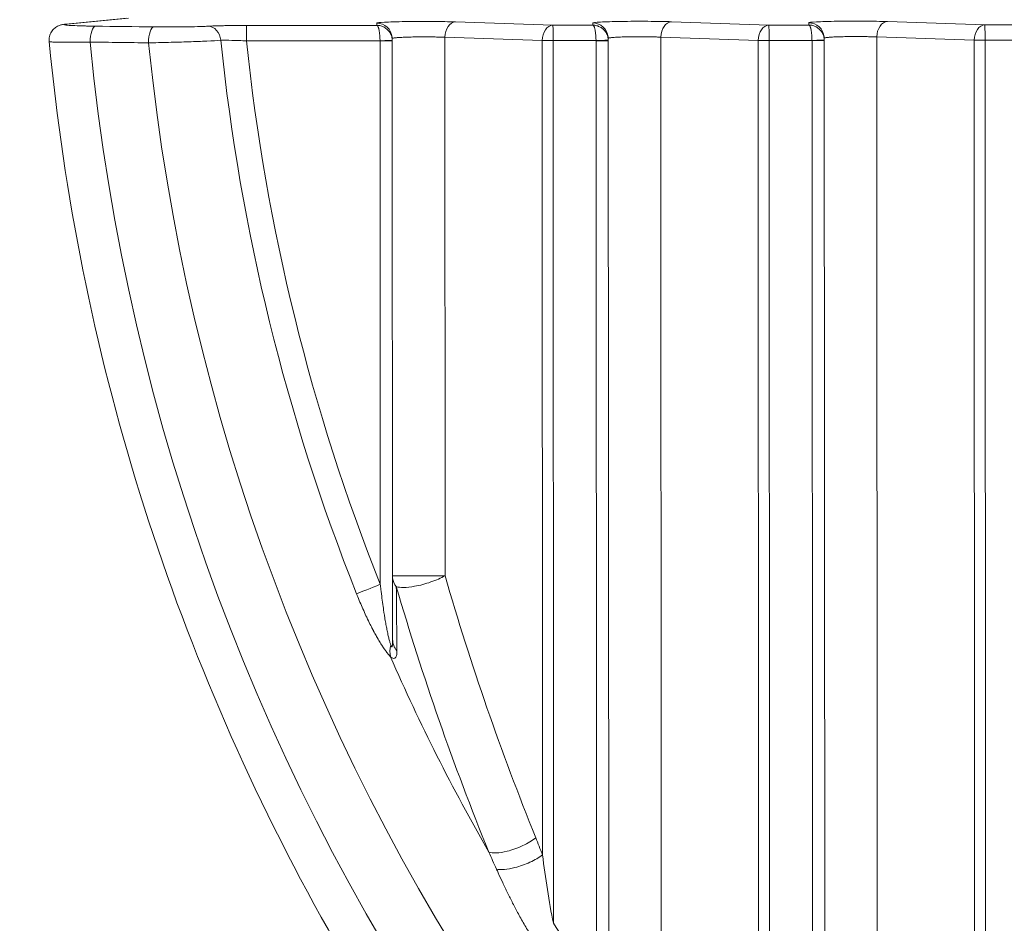
# Model space of a CAD drawing. Units: millimetres. Extents: x 2863 to 9959, y 1819 to 3492.
# Drawn here: x 4226 to 4258, y 2645 to 2674 of the extents above; entities that cross this region are included whole.
import ezdxf

# ---------------------------------------------------------------- set-up
doc = ezdxf.new("R2010")
doc.units = ezdxf.units.MM
doc.linetypes.add('ACAD_ISO03W100', pattern=[30, 12, -18])
doc.styles.get("Standard").update_dxf_attribs({"font": 'arial.ttf'})
doc.dimstyles.get("Standard").update_dxf_attribs({"dimtxt": 0.18, "dimasz": 0.18, "dimexe": 0.18, "dimexo": 0.0625, "dimgap": 0.09, "dimtad": 0, "dimtih": 1, "dimtoh": 1, "dimdec": 4, "dimzin": 0, "dimdsep": 46, "dimtxsty": 'Standard', "dimcen": 0.09, "dimadec": 0, "dimazin": 0, "dimtfac": 1, "dimtdec": 4, "dimtofl": 0, "dimtmove": 0, "dimatfit": 3, "dimfxl": 1, "dimtolj": 1, "dimtzin": 0, "dimarcsym": 0})

# ---------------------------------------------------------------- blocks, each defined once
blk = doc.blocks.new('*D4')
at = {"color": 0, "linetype": 'ACAD_ISO03W100', "lineweight": -2, "ltscale": 9, "transparency": 16777216}
for p, q in [((3016.085, 3213.727), (2975.905, 3213.727)), ((3016.085, 1855.727), (2975.905, 1855.727))]:
    blk.add_line(p, q, dxfattribs=at)
at = {"color": 0, "lineweight": -2, "ltscale": 9, "transparency": 16777216}
blk.add_line((2976.085, 3153.727), (2976.085, 1915.727), dxfattribs=at)
at = {"color": 0, "ltscale": 9, "transparency": 16777216}
for points in [[(2966.085, 3153.727), (2986.085, 3153.727), (2976.085, 3213.727)], [(2966.085, 1915.727), (2986.085, 1915.727), (2976.085, 1855.727)]]:
    blk.add_solid(points, dxfattribs=at)
at = {"layer": 'Defpoints', "color": 0, "ltscale": 9, "transparency": 16777216}
for p in [(4426.217, 3213.727), (2976.085, 1855.727), (4426.217, 1855.727)]:
    blk.add_point(p, dxfattribs=at)
at = {"color": 0, "lineweight": 15, "ltscale": 9, "transparency": 16777216, "insert": (2915.212, 2534.727), "char_height": 80, "attachment_point": 5, "rotation": 90}
blk.add_mtext('\\A1;135', dxfattribs=at)

msp = doc.modelspace()

# ---------------------------------------------------------------- linework, layer by layer
at = {"lineweight": 15, "ltscale": 9}
for p, q in [((4229.1619, 2674.12998), (4227.18109, 2673.93598)), ((4229.21622, 2674.13263), (4227.22949, 2673.93805)), ((4233.03804, 2673.89439), (4237.26546, 2673.89772)), ((4237.26546, 2673.89772), (4237.25954, 2673.97055)), ((4239.81718, 2674.0096), (4242.97254, 2673.9022)), ((4242.97254, 2673.9022), (4244.26543, 2673.90322)), ((4244.26543, 2673.90322), (4244.25951, 2673.97606)), ((4246.81715, 2674.01511), (4249.97251, 2673.90771)), ((4249.97251, 2673.90771), (4251.26539, 2673.90873)), ((4251.26539, 2673.90873), (4251.25948, 2673.98156)), ((4253.81712, 2674.02061), (4256.97248, 2673.91321)), ((4256.97248, 2673.91321), (4258.26536, 2673.91423)), ((4237.76444, 2673.43502), (4237.75824, 2673.51133)), ((4239.46497, 2673.50974), (4239.47337, 2656.05925)), ((4242.62033, 2673.40234), (4239.46497, 2673.50974)), ((4244.76441, 2673.44052), (4244.75821, 2673.51684)), ((4246.46494, 2673.51524), (4246.47957, 2643.13526)), ((4249.6203, 2673.40784), (4246.46494, 2673.51524)), ((4251.36709, 2673.40911), (4249.97426, 2673.40801)), ((4249.99245, 2635.64091), (4249.97426, 2673.40801)), ((4251.76438, 2673.44603), (4251.75818, 2673.52234)), ((4253.46491, 2673.52075), (4253.48359, 2634.73667)), ((4256.62026, 2673.41335), (4253.46491, 2673.52075)), ((4256.64106, 2630.22643), (4256.62026, 2673.41335)), ((4258.36705, 2673.41461), (4256.97423, 2673.41352)), ((4256.99561, 2629.01633), (4256.97423, 2673.41352)), ((4237.36715, 2673.3981), (4233.03979, 2673.3947)), ((4237.36721, 2673.39458), (4237.37569, 2655.78348)), ((4237.76608, 2673.39477), (4237.77542, 2653.99783)), ((4242.63303, 2647.01542), (4242.62033, 2673.40234)), ((4244.36712, 2673.4036), (4242.97429, 2673.40251)), ((4242.98807, 2644.79807), (4242.97429, 2673.40251)), ((4244.36718, 2673.40008), (4244.38197, 2642.69265)), ((4244.76605, 2673.40027), (4244.78129, 2641.76023)), ((4249.63773, 2637.20857), (4249.6203, 2673.40784)), ((4251.36715, 2673.40559), (4251.38605, 2634.16167)), ((4251.76602, 2673.40578), (4251.78519, 2633.60864))]:
    msp.add_line(p, q, dxfattribs=at)
at = {"lineweight": 15, "ltscale": 9, "extrusion": (0, 0, -1)}
for centre, major_axis, ratio, start_param, end_param in [((4227.22983, 2673.43836), (-0.04874, 0.49762), 0.94064841, -0.00000073, 0.10301662), ((4228.14229, 2673.37193), (0.00592, 0.49996), 0.33757761, -1.60793514, -0.03708523), ((4230.03497, 2673.34953), (0.00592, 0.49996), 0.33747859, -1.6089447, -0.03708383), ((4239.81753, 2673.50991), (0.01701, 0.49971), 0.70489927, -1.59512482, -0.04922314), ((4242.97288, 2673.40251), (0.01701, 0.49971), 0.70489927, -1.59512482, -0.04922315), ((4246.81749, 2673.51541), (0.01701, 0.49971), 0.70489927, -1.59512482, -0.04922314), ((4249.97285, 2673.40801), (0.01701, 0.49971), 0.70489927, -1.59512482, -0.04922315), ((4253.81746, 2673.52092), (0.01701, 0.49971), 0.70489927, -1.59512482, -0.04922314), ((4256.97282, 2673.41352), (0.01701, 0.49971), 0.70489928, -1.59512482, -0.04922315), ((4298.82778, 2680.25221), (0, 66.97107), 0.99999603, -1.94973467, -1.67309656), ((4249.97285, 2673.40801), (-0.5, -0.00024), 0.00000136, -1.57361564, -0.78821747), ((4256.97282, 2673.41352), (-0.5, -0.00024), 0.00000136, -1.57361564, -0.78821745), ((4298.82799, 2680.25221), (0, 71.18973), 0.99999603, -2.69762364, -1.66782828), ((4298.82992, 2680.25221), (0, 69.31034), 0.99999603, -2.69762364, -1.67080011), ((4298.82663, 2680.25224), (0, 66.14354), 0.99999603, -1.94973461, -1.67465963), ((4237.36608, 2673.39458), (0.4, 0.00019), 0.00000136, 0.0000001, 1.56797712), ((4242.97288, 2673.40251), (-0.5, -0.00024), 0.00000136, -1.57361564, -0.78821747), ((4244.36605, 2673.40008), (0.4, 0.00019), 0.00000136, 0.0000001, 1.56797712), ((4251.36602, 2673.40559), (0.4, 0.00019), 0.00000136, 0.0000001, 1.56797712), ((4238.76826, 2656.05891), (-0.99999, -0.00337), 0.7159412, -0.50792567, -0.10903621), ((4238.34706, 2653.7664), (0.34749, 0.74783), 0.74700031, -2.33412926, -1.84464276), ((4298.82655, 2680.25221), (0, 66.74692), 0.99999603, -2.09047771, -1.98421813), ((4215.84401, 2626.44072), (10.21854, -45.84155), 0.64896301, -1.88958255, -1.87637456)]:
    msp.add_ellipse(centre, major_axis=major_axis, ratio=ratio, start_param=start_param, end_param=end_param, dxfattribs=at)
at = {"lineweight": 15, "ltscale": 9}
for centre, major_axis, ratio, start_param, end_param in [((4231.79468, 2673.37074), (-0.02621, 0.49931), 0.82886662, -1.52962786, -0.06242409), ((4233.03838, 2673.3947), (-0.00039, 0.5), 0.00282281, -1.57079875, -0.03490745), ((4237.25988, 2673.47086), (0.49836, 0.04048), 0.99938685, 0, 1.49049213), ((4242.97288, 2673.40251), (-0.00039, 0.5), 0.0028193, -1.57079854, -0.03490747), ((4244.25985, 2673.47636), (0.49836, 0.04048), 0.99938685, 0, 1.49049213), ((4249.97285, 2673.40801), (-0.00039, 0.5), 0.0028193, -1.57079854, -0.03490747), ((4251.25982, 2673.48186), (0.49836, 0.04048), 0.99938685, 0, 1.49049213), ((4256.97282, 2673.41352), (-0.00039, 0.5), 0.0028193, -1.57079854, -0.03490747), ((4237.36602, 2673.3981), (0.39975, 0.01426), 0.00010054, -1.56797881, 0.00158901), ((4237.25989, 2673.47086), (0.49999, 0.00208), 0.00006771, -0.00000001, 0.00027101), ((4237.26608, 2673.39453), (0.49718, 0.05311), 0.99962524, -0.10597549, -0.07076586), ((4244.36599, 2673.4036), (0.39975, 0.01426), 0.00010054, -1.56797881, 0.00158901), ((4244.25985, 2673.47636), (0.49999, 0.00208), 0.00006771, 0, 0.00027102), ((4244.26608, 2673.40003), (0.49676, 0.05667), 0.99965236, -0.11315513, -0.07794453), ((4251.36596, 2673.40911), (0.39975, 0.01426), 0.00010054, -1.56797881, 0.00158901), ((4251.29209, 2673.40599), (0.00156, -0.08668), 0.86581082, 1.55055085, 1.59119082), ((4251.25982, 2673.48186), (0.49999, 0.00208), 0.00006771, 0.00000001, 0.00027103), ((4251.26604, 2673.40554), (0.49683, 0.05605), 0.99964851, -0.1118941, -0.07668363), ((4237.29215, 2673.39498), (0.00156, -0.08668), 0.8657916, 1.55055069, 1.59119156), ((4244.29212, 2673.40049), (0.00156, -0.08668), 0.86579805, 1.55055054, 1.59119111), ((4238.76826, 2656.05891), (-1, -0.00048), 0.00000136, -2.35337519, -0.11112436), ((4312.31224, 2673.15016), (-42.56874, 69.52924), 0.90992077, -5.00423993, -4.8934889), ((4237.37851, 2655.78348), (-0.92906, -0.36993), 0.00104296, -1.56817702, -0.5933311), ((4310.80821, 2673.06837), (-41.57063, 70.61889), 0.9076519, -4.98453621, -4.87286349), ((4238.53619, 2653.95347), (0.75044, -0.15089), 0.82797083, -2.97323684, -2.36477552), ((4224.96145, 2633.54471), (-0.01368, 28.33293), 0.70909752, -1.07567067, -1.0531848), ((4298.82152, 2680.24888), (0, -66.13743), 0.99999603, -1.00508393, -0.96690302)]:
    msp.add_ellipse(centre, major_axis=major_axis, ratio=ratio, start_param=start_param, end_param=end_param, dxfattribs=at)
for points, knots in [([(4226.64438, 2673.37306), (4226.63922, 2673.42729), (4226.64305, 2673.4831), (4226.66813, 2673.58922), (4226.68976, 2673.64089), (4226.74737, 2673.733), (4226.7842, 2673.77467), (4226.84477, 2673.82466), (4226.86547, 2673.83922), (4226.90498, 2673.86305), (4226.9239, 2673.87281), (4226.97167, 2673.89423), (4226.9996, 2673.90338), (4227.04178, 2673.91491), (4227.05822, 2673.91844), (4227.09818, 2673.92606), (4227.11947, 2673.92901), (4227.1544, 2673.93323), (4227.16752, 2673.93465), (4227.18109, 2673.93598)], [0, 0, 0, 0, 0.16432371, 0.16432371, 0.32909013, 0.32909013, 0.49362618, 0.49362618, 0.57217221, 0.57217221, 0.6417619, 0.6417619, 0.75458992, 0.75458992, 0.85043015, 0.85043015, 1.01263051, 1.01263051, 1.10881868, 1.10881868, 1.10881868, 1.10881868]), ([(4227.22949, 2673.93805), (4227.21535, 2673.93667), (4227.20296, 2673.93527), (4227.19228, 2673.93387), (4227.18141, 2673.93244), (4227.1723, 2673.931), (4227.16493, 2673.92955), (4227.16236, 2673.92905), (4227.16001, 2673.92854), (4227.15786, 2673.92804), (4227.15183, 2673.92661), (4227.14746, 2673.92517), (4227.14481, 2673.92372), (4227.14218, 2673.92229), (4227.14124, 2673.92084), (4227.14202, 2673.9194), (4227.14232, 2673.91884), (4227.14287, 2673.91829), (4227.14368, 2673.91774), (4227.1487, 2673.9143), (4227.16335, 2673.91092), (4227.18752, 2673.9076), (4227.21155, 2673.9043), (4227.24543, 2673.90105), (4227.28746, 2673.898), (4227.355, 2673.89309), (4227.44581, 2673.88855), (4227.55395, 2673.88463), (4227.58075, 2673.88366), (4227.60862, 2673.88273), (4227.63745, 2673.88183), (4227.6768, 2673.88062), (4227.71817, 2673.87948), (4227.76128, 2673.87841), (4227.80387, 2673.87736), (4227.84817, 2673.87639), (4227.89391, 2673.87549), (4227.93777, 2673.87463), (4227.98297, 2673.87385), (4228.0293, 2673.87315), (4228.06617, 2673.87259), (4228.10375, 2673.87208), (4228.14195, 2673.87163)], [0, 0, 0, 0, 0.000123827, 0.000123827, 0.000123827, 0.0002497706, 0.0002497706, 0.0002497706, 0.00029366686, 0.00029366686, 0.00029366686, 0.00041707686, 0.00041707686, 0.00041707686, 0.00053990827, 0.00053990827, 0.00053990827, 0.00058733371, 0.00058733371, 0.00058733371, 0.00088180425, 0.00088180425, 0.00088180425, 0.00117466742, 0.00117466742, 0.00117466742, 0.00164534504, 0.00164534504, 0.00164534504, 0.00176200113, 0.00176200113, 0.00176200113, 0.00192119191, 0.00192119191, 0.00192119191, 0.00207848652, 0.00207848652, 0.00207848652, 0.00222930349, 0.00222930349, 0.00222930349, 0.00234933484, 0.00234933484, 0.00234933484, 0.00234933484]), ([(4230.03463, 2673.84923), (4230.10784, 2673.84836), (4230.18264, 2673.8477), (4230.25834, 2673.84724), (4230.3344, 2673.84678), (4230.41137, 2673.84652), (4230.48855, 2673.84647), (4230.49967, 2673.84647), (4230.5108, 2673.84646), (4230.52193, 2673.84646), (4230.68738, 2673.84648), (4230.85542, 2673.84747), (4231.01417, 2673.84938), (4231.17292, 2673.85129), (4231.32, 2673.85406), (4231.45348, 2673.85766), (4231.54461, 2673.86012), (4231.62648, 2673.86288), (4231.69905, 2673.86595), (4231.73283, 2673.86738), (4231.7646, 2673.86887), (4231.79433, 2673.87043)], [0, 0, 0, 0, 0.00023310185, 0.00023310185, 0.00023310185, 0.00046731107, 0.00046731107, 0.00046731107, 0.00050106798, 0.00050106798, 0.00050106798, 0.00100288505, 0.00100288505, 0.00100288505, 0.00150470251, 0.00150470251, 0.00150470251, 0.00184729341, 0.00184729341, 0.00184729341, 0.00200679694, 0.00200679694, 0.00200679694, 0.00200679694]), ([(4231.79433, 2673.87043), (4231.81676, 2673.87161), (4231.84041, 2673.87275), (4231.86521, 2673.87385), (4231.89091, 2673.87499), (4231.91784, 2673.87609), (4231.94598, 2673.87715), (4231.97411, 2673.87821), (4232.00344, 2673.87923), (4232.03398, 2673.88021), (4232.06772, 2673.88129), (4232.103, 2673.88233), (4232.13955, 2673.88331), (4232.17587, 2673.88429), (4232.21344, 2673.88521), (4232.25199, 2673.88606), (4232.27873, 2673.88666), (4232.30595, 2673.88722), (4232.33352, 2673.88775), (4232.38728, 2673.88878), (4232.44309, 2673.88971), (4232.50033, 2673.89051), (4232.55739, 2673.89131), (4232.61587, 2673.89199), (4232.67512, 2673.89255), (4232.75431, 2673.8933), (4232.83447, 2673.89382), (4232.91567, 2673.89412), (4232.9562, 2673.89427), (4232.99699, 2673.89436), (4233.03804, 2673.89439)], [0, 0, 0, 0, 0.00011868845, 0.00011868845, 0.00011868845, 0.00024165648, 0.00024165648, 0.00024165648, 0.00036462451, 0.00036462451, 0.00036462451, 0.00050053475, 0.00050053475, 0.00050053475, 0.00063556628, 0.00063556628, 0.00063556628, 0.00072924902, 0.00072924902, 0.00072924902, 0.00091185558, 0.00091185558, 0.00091185558, 0.00109387352, 0.00109387352, 0.00109387352, 0.00133708556, 0.00133708556, 0.00133708556, 0.00145849803, 0.00145849803, 0.00145849803, 0.00145849803]), ([(4237.25954, 2673.97055), (4237.2587, 2673.98085), (4237.34704, 2673.99117), (4237.67291, 2674.00853), (4237.9098, 2674.01552), (4238.45337, 2674.02382), (4238.75897, 2674.02511), (4239.33702, 2674.02155), (4239.60814, 2674.01672), (4239.81718, 2674.0096)], [1.56206968, 1.56206968, 1.56206968, 1.56206968, 2.1511183, 2.1511183, 2.74016693, 2.74016693, 3.32921555, 3.32921555, 3.91826417, 3.91826417, 3.91826417, 3.91826417]), ([(4237.76576, 2673.41237), (4237.76508, 2673.43149), (4237.76327, 2673.45108), (4237.7602, 2673.47091), (4237.75709, 2673.49097), (4237.7527, 2673.51127), (4237.74693, 2673.53155), (4237.74105, 2673.55225), (4237.73374, 2673.57292), (4237.72496, 2673.59326), (4237.72421, 2673.59499), (4237.72346, 2673.59671), (4237.72269, 2673.59844), (4237.71378, 2673.61845), (4237.70344, 2673.63811), (4237.69174, 2673.65714), (4237.67979, 2673.67659), (4237.66643, 2673.69538), (4237.65178, 2673.71324), (4237.63971, 2673.72795), (4237.62678, 2673.74203), (4237.61308, 2673.75532), (4237.59641, 2673.7715), (4237.5786, 2673.7865), (4237.55994, 2673.80017), (4237.54155, 2673.81364), (4237.52234, 2673.82581), (4237.50256, 2673.83656), (4237.48633, 2673.8454), (4237.46972, 2673.85328), (4237.45289, 2673.86017), (4237.43234, 2673.86859), (4237.41148, 2673.87553), (4237.39061, 2673.88103), (4237.36937, 2673.88664), (4237.34813, 2673.89076), (4237.32717, 2673.8935), (4237.30622, 2673.89624), (4237.28556, 2673.89759), (4237.26546, 2673.89772)], [3.17649791, 3.17649791, 3.17649791, 3.17649791, 3.30345858, 3.30345858, 3.30345858, 3.43188701, 3.43188701, 3.43188701, 3.56291292, 3.56291292, 3.56291292, 3.57405234, 3.57405234, 3.57405234, 3.70335316, 3.70335316, 3.70335316, 3.83550268, 3.83550268, 3.83550268, 3.94444263, 3.94444263, 3.94444263, 4.07700448, 4.07700448, 4.07700448, 4.20758966, 4.20758966, 4.20758966, 4.31483325, 4.31483325, 4.31483325, 4.44581384, 4.44581384, 4.44581384, 4.57910141, 4.57910141, 4.57910141, 4.71238898, 4.71238898, 4.71238898, 4.71238898]), ([(4237.36715, 2673.3981), (4237.367, 2673.41724), (4237.36662, 2673.43688), (4237.36599, 2673.4568), (4237.36535, 2673.47695), (4237.36444, 2673.49738), (4237.36326, 2673.51782), (4237.36206, 2673.53869), (4237.36057, 2673.55956), (4237.35878, 2673.58015), (4237.35862, 2673.5819), (4237.35847, 2673.58365), (4237.35831, 2673.5854), (4237.3565, 2673.60567), (4237.35439, 2673.62562), (4237.35201, 2673.64498), (4237.34957, 2673.66477), (4237.34685, 2673.68395), (4237.34388, 2673.70222), (4237.34142, 2673.71728), (4237.33879, 2673.73172), (4237.33601, 2673.74541), (4237.33262, 2673.76206), (4237.329, 2673.77757), (4237.32521, 2673.79177), (4237.32147, 2673.80576), (4237.31757, 2673.81848), (4237.31356, 2673.8298), (4237.31026, 2673.8391), (4237.30689, 2673.84745), (4237.30347, 2673.85482), (4237.2993, 2673.86383), (4237.29507, 2673.87136), (4237.29084, 2673.87746), (4237.28653, 2673.88367), (4237.28222, 2673.8884), (4237.27797, 2673.89174), (4237.27372, 2673.89507), (4237.26953, 2673.89702), (4237.26546, 2673.89772)], [3.17649791, 3.17649791, 3.17649791, 3.17649791, 3.30345858, 3.30345858, 3.30345858, 3.43188701, 3.43188701, 3.43188701, 3.56291292, 3.56291292, 3.56291292, 3.57405234, 3.57405234, 3.57405234, 3.70335316, 3.70335316, 3.70335316, 3.83550268, 3.83550268, 3.83550268, 3.94444263, 3.94444263, 3.94444263, 4.07700448, 4.07700448, 4.07700448, 4.20758966, 4.20758966, 4.20758966, 4.31483325, 4.31483325, 4.31483325, 4.44581384, 4.44581384, 4.44581384, 4.57910141, 4.57910141, 4.57910141, 4.71238898, 4.71238898, 4.71238898, 4.71238898]), ([(4244.25951, 2673.97606), (4244.25867, 2673.98635), (4244.34701, 2673.99667), (4244.67287, 2674.01403), (4244.90977, 2674.02103), (4245.45333, 2674.02933), (4245.75894, 2674.03062), (4246.33699, 2674.02706), (4246.60811, 2674.02222), (4246.81715, 2674.01511)], [1.56206968, 1.56206968, 1.56206968, 1.56206968, 2.1511183, 2.1511183, 2.74016693, 2.74016693, 3.32921555, 3.32921555, 3.91826417, 3.91826417, 3.91826417, 3.91826417]), ([(4244.76573, 2673.41787), (4244.76505, 2673.43699), (4244.76324, 2673.45658), (4244.76017, 2673.47641), (4244.75706, 2673.49647), (4244.75267, 2673.51678), (4244.7469, 2673.53706), (4244.74102, 2673.55775), (4244.73371, 2673.57842), (4244.72493, 2673.59876), (4244.72418, 2673.60049), (4244.72343, 2673.60222), (4244.72266, 2673.60394), (4244.71375, 2673.62395), (4244.70341, 2673.64361), (4244.69171, 2673.66265), (4244.67976, 2673.6821), (4244.66639, 2673.70089), (4244.65175, 2673.71874), (4244.63968, 2673.73346), (4244.62675, 2673.74753), (4244.61305, 2673.76083), (4244.59637, 2673.777), (4244.57857, 2673.79201), (4244.55991, 2673.80568), (4244.54152, 2673.81914), (4244.52231, 2673.83131), (4244.50253, 2673.84207), (4244.4863, 2673.8509), (4244.46968, 2673.85878), (4244.45286, 2673.86568), (4244.43231, 2673.87409), (4244.41145, 2673.88103), (4244.39058, 2673.88654), (4244.36934, 2673.89214), (4244.34809, 2673.89626), (4244.32714, 2673.899), (4244.30619, 2673.90174), (4244.28553, 2673.9031), (4244.26543, 2673.90322)], [3.17649791, 3.17649791, 3.17649791, 3.17649791, 3.30345858, 3.30345858, 3.30345858, 3.43188701, 3.43188701, 3.43188701, 3.56291292, 3.56291292, 3.56291292, 3.57405234, 3.57405234, 3.57405234, 3.70335316, 3.70335316, 3.70335316, 3.83550268, 3.83550268, 3.83550268, 3.94444263, 3.94444263, 3.94444263, 4.07700448, 4.07700448, 4.07700448, 4.20758966, 4.20758966, 4.20758966, 4.31483325, 4.31483325, 4.31483325, 4.44581384, 4.44581384, 4.44581384, 4.57910141, 4.57910141, 4.57910141, 4.71238898, 4.71238898, 4.71238898, 4.71238898]), ([(4244.36712, 2673.4036), (4244.36697, 2673.42275), (4244.36659, 2673.44239), (4244.36596, 2673.4623), (4244.36531, 2673.48245), (4244.36441, 2673.50288), (4244.36323, 2673.52333), (4244.36203, 2673.54419), (4244.36054, 2673.56507), (4244.35875, 2673.58566), (4244.35859, 2673.58741), (4244.35844, 2673.58916), (4244.35828, 2673.5909), (4244.35646, 2673.61117), (4244.35436, 2673.63112), (4244.35198, 2673.65049), (4244.34954, 2673.67028), (4244.34682, 2673.68945), (4244.34384, 2673.70772), (4244.34139, 2673.72278), (4244.33876, 2673.73723), (4244.33597, 2673.75091), (4244.33259, 2673.76756), (4244.32897, 2673.78307), (4244.32518, 2673.79728), (4244.32144, 2673.81127), (4244.31754, 2673.82398), (4244.31353, 2673.8353), (4244.31023, 2673.8446), (4244.30686, 2673.85296), (4244.30344, 2673.86033), (4244.29927, 2673.86933), (4244.29504, 2673.87687), (4244.29081, 2673.88297), (4244.2865, 2673.88918), (4244.28219, 2673.8939), (4244.27794, 2673.89724), (4244.27369, 2673.90058), (4244.2695, 2673.90252), (4244.26543, 2673.90322)], [3.17649791, 3.17649791, 3.17649791, 3.17649791, 3.30345858, 3.30345858, 3.30345858, 3.43188701, 3.43188701, 3.43188701, 3.56291292, 3.56291292, 3.56291292, 3.57405234, 3.57405234, 3.57405234, 3.70335316, 3.70335316, 3.70335316, 3.83550268, 3.83550268, 3.83550268, 3.94444263, 3.94444263, 3.94444263, 4.07700448, 4.07700448, 4.07700448, 4.20758966, 4.20758966, 4.20758966, 4.31483325, 4.31483325, 4.31483325, 4.44581384, 4.44581384, 4.44581384, 4.57910141, 4.57910141, 4.57910141, 4.71238898, 4.71238898, 4.71238898, 4.71238898]), ([(4251.25948, 2673.98156), (4251.25864, 2673.99185), (4251.34698, 2674.00218), (4251.67284, 2674.01954), (4251.90974, 2674.02653), (4252.4533, 2674.03483), (4252.75891, 2674.03612), (4253.33696, 2674.03256), (4253.60808, 2674.02773), (4253.81712, 2674.02061)], [1.56206968, 1.56206968, 1.56206968, 1.56206968, 2.1511183, 2.1511183, 2.74016693, 2.74016693, 3.32921555, 3.32921555, 3.91826417, 3.91826417, 3.91826417, 3.91826417]), ([(4251.7657, 2673.42337), (4251.76502, 2673.4425), (4251.76321, 2673.46209), (4251.76014, 2673.48192), (4251.75703, 2673.50197), (4251.75264, 2673.52228), (4251.74687, 2673.54256), (4251.74099, 2673.56326), (4251.73368, 2673.58393), (4251.7249, 2673.60426), (4251.72415, 2673.60599), (4251.7234, 2673.60772), (4251.72263, 2673.60945), (4251.71372, 2673.62946), (4251.70338, 2673.64912), (4251.69168, 2673.66815), (4251.67973, 2673.6876), (4251.66636, 2673.70639), (4251.65172, 2673.72424), (4251.63965, 2673.73896), (4251.62672, 2673.75304), (4251.61302, 2673.76633), (4251.59634, 2673.7825), (4251.57854, 2673.79751), (4251.55988, 2673.81118), (4251.54149, 2673.82465), (4251.52227, 2673.83681), (4251.5025, 2673.84757), (4251.48626, 2673.85641), (4251.46965, 2673.86429), (4251.45283, 2673.87118), (4251.43228, 2673.8796), (4251.41142, 2673.88654), (4251.39055, 2673.89204), (4251.36931, 2673.89765), (4251.34806, 2673.90177), (4251.32711, 2673.90451), (4251.30616, 2673.90724), (4251.2855, 2673.9086), (4251.26539, 2673.90873)], [3.17649791, 3.17649791, 3.17649791, 3.17649791, 3.30345858, 3.30345858, 3.30345858, 3.43188701, 3.43188701, 3.43188701, 3.56291292, 3.56291292, 3.56291292, 3.57405234, 3.57405234, 3.57405234, 3.70335316, 3.70335316, 3.70335316, 3.83550268, 3.83550268, 3.83550268, 3.94444263, 3.94444263, 3.94444263, 4.07700448, 4.07700448, 4.07700448, 4.20758966, 4.20758966, 4.20758966, 4.31483325, 4.31483325, 4.31483325, 4.44581384, 4.44581384, 4.44581384, 4.57910141, 4.57910141, 4.57910141, 4.71238898, 4.71238898, 4.71238898, 4.71238898]), ([(4251.36709, 2673.40911), (4251.36694, 2673.42825), (4251.36656, 2673.44789), (4251.36592, 2673.46781), (4251.36528, 2673.48796), (4251.36438, 2673.50839), (4251.3632, 2673.52883), (4251.362, 2673.54969), (4251.36051, 2673.57057), (4251.35871, 2673.59116), (4251.35856, 2673.59291), (4251.35841, 2673.59466), (4251.35825, 2673.59641), (4251.35643, 2673.61667), (4251.35433, 2673.63663), (4251.35195, 2673.65599), (4251.34951, 2673.67578), (4251.34679, 2673.69496), (4251.34381, 2673.71322), (4251.34136, 2673.72829), (4251.33873, 2673.74273), (4251.33594, 2673.75641), (4251.33256, 2673.77306), (4251.32894, 2673.78858), (4251.32515, 2673.80278), (4251.32141, 2673.81677), (4251.31751, 2673.82949), (4251.3135, 2673.84081), (4251.3102, 2673.8501), (4251.30683, 2673.85846), (4251.30341, 2673.86583), (4251.29924, 2673.87484), (4251.29501, 2673.88237), (4251.29077, 2673.88847), (4251.28647, 2673.89468), (4251.28216, 2673.89941), (4251.27791, 2673.90274), (4251.27366, 2673.90608), (4251.26947, 2673.90803), (4251.26539, 2673.90873)], [3.17649791, 3.17649791, 3.17649791, 3.17649791, 3.30345858, 3.30345858, 3.30345858, 3.43188701, 3.43188701, 3.43188701, 3.56291292, 3.56291292, 3.56291292, 3.57405234, 3.57405234, 3.57405234, 3.70335316, 3.70335316, 3.70335316, 3.83550268, 3.83550268, 3.83550268, 3.94444263, 3.94444263, 3.94444263, 4.07700448, 4.07700448, 4.07700448, 4.20758966, 4.20758966, 4.20758966, 4.31483325, 4.31483325, 4.31483325, 4.44581384, 4.44581384, 4.44581384, 4.57910141, 4.57910141, 4.57910141, 4.71238898, 4.71238898, 4.71238898, 4.71238898]), ([(4232.20711, 2673.413), (4232.08275, 2673.40487), (4231.93151, 2673.39671), (4231.57677, 2673.38038), (4231.38126, 2673.3726), (4230.95913, 2673.35802), (4230.73559, 2673.35138), (4230.29533, 2673.3403), (4230.07582, 2673.33576), (4229.86614, 2673.33246)], [0, 0, 0, 0, 0.00066857174, 0.00066857174, 0.00133714347, 0.00133714347, 0.00200571521, 0.00200571521, 0.00267428695, 0.00267428695, 0.00267428695, 0.00267428695]), ([(4233.03979, 2673.3947), (4232.87529, 2673.40294), (4232.71278, 2673.4089), (4232.42547, 2673.41521), (4232.29934, 2673.41557), (4232.20711, 2673.413)], [0, 0, 0, 0, 0.000488603117, 0.000488603117, 0.000977206234, 0.000977206234, 0.000977206234, 0.000977206234]), ([(4239.46497, 2673.50974), (4239.44504, 2673.51076), (4239.42352, 2673.51177), (4239.4004, 2673.51276), (4239.37749, 2673.51375), (4239.353, 2673.5147), (4239.32695, 2673.51562), (4239.30088, 2673.51654), (4239.27325, 2673.51741), (4239.24415, 2673.51823), (4239.21487, 2673.51906), (4239.18409, 2673.51983), (4239.15199, 2673.52052), (4239.11927, 2673.52123), (4239.08517, 2673.52186), (4239.04991, 2673.52239), (4239.01821, 2673.52287), (4238.98557, 2673.52328), (4238.95218, 2673.52359), (4238.91658, 2673.52393), (4238.88015, 2673.52417), (4238.84316, 2673.5243), (4238.80449, 2673.52443), (4238.76521, 2673.52445), (4238.72569, 2673.52435), (4238.68595, 2673.52424), (4238.64597, 2673.52401), (4238.60617, 2673.52366), (4238.56591, 2673.5233), (4238.52584, 2673.52281), (4238.48636, 2673.5222), (4238.44843, 2673.52161), (4238.41105, 2673.5209), (4238.37457, 2673.52007), (4238.33669, 2673.51921), (4238.29981, 2673.51823), (4238.26425, 2673.51713), (4238.22885, 2673.51604), (4238.19477, 2673.51485), (4238.16233, 2673.51355), (4238.13038, 2673.51228), (4238.10002, 2673.51092), (4238.07149, 2673.50948), (4238.04373, 2673.50808), (4238.01771, 2673.50661), (4237.99356, 2673.50508), (4237.96942, 2673.50355), (4237.94715, 2673.50197), (4237.92683, 2673.50036), (4237.90581, 2673.49868), (4237.8869, 2673.49697), (4237.87008, 2673.49523), (4237.85351, 2673.49353), (4237.83898, 2673.4918), (4237.82641, 2673.49008), (4237.81402, 2673.48838), (4237.80355, 2673.48668), (4237.79487, 2673.485), (4237.7862, 2673.48333), (4237.77933, 2673.48167), (4237.77405, 2673.48004), (4237.76874, 2673.4784), (4237.76506, 2673.4768), (4237.76278, 2673.47524), (4237.76218, 2673.47483), (4237.76168, 2673.47442), (4237.76127, 2673.47401)], [2.36492114, 2.36492114, 2.36492114, 2.36492114, 2.47244533, 2.47244533, 2.47244533, 2.57894433, 2.57894433, 2.57894433, 2.68553139, 2.68553139, 2.68553139, 2.79277046, 2.79277046, 2.79277046, 2.90203834, 2.90203834, 2.90203834, 3.00025291, 3.00025291, 3.00025291, 3.10497181, 3.10497181, 3.10497181, 3.21448368, 3.21448368, 3.21448368, 3.324613, 3.324613, 3.324613, 3.43599816, 3.43599816, 3.43599816, 3.54301927, 3.54301927, 3.54301927, 3.65412771, 3.65412771, 3.65412771, 3.76477258, 3.76477258, 3.76477258, 3.87375007, 3.87375007, 3.87375007, 3.97976771, 3.97976771, 3.97976771, 4.08578534, 4.08578534, 4.08578534, 4.19545491, 4.19545491, 4.19545491, 4.30347217, 4.30347217, 4.30347217, 4.41000456, 4.41000456, 4.41000456, 4.51629519, 4.51629519, 4.51629519, 4.62351528, 4.62351528, 4.62351528, 4.65174023, 4.65174023, 4.65174023, 4.65174023]), ([(4246.46494, 2673.51524), (4246.44501, 2673.51626), (4246.42349, 2673.51728), (4246.40037, 2673.51827), (4246.37746, 2673.51925), (4246.35297, 2673.52021), (4246.32692, 2673.52112), (4246.30085, 2673.52204), (4246.27322, 2673.52292), (4246.24412, 2673.52374), (4246.21483, 2673.52456), (4246.18406, 2673.52533), (4246.15196, 2673.52602), (4246.11924, 2673.52673), (4246.08514, 2673.52736), (4246.04987, 2673.52789), (4246.01818, 2673.52838), (4245.98554, 2673.52878), (4245.95215, 2673.5291), (4245.91655, 2673.52943), (4245.88012, 2673.52967), (4245.84313, 2673.5298), (4245.80446, 2673.52993), (4245.76518, 2673.52995), (4245.72566, 2673.52985), (4245.68592, 2673.52974), (4245.64594, 2673.52952), (4245.60614, 2673.52916), (4245.56588, 2673.5288), (4245.5258, 2673.52832), (4245.48633, 2673.5277), (4245.4484, 2673.52711), (4245.41102, 2673.5264), (4245.37454, 2673.52557), (4245.33666, 2673.52471), (4245.29978, 2673.52373), (4245.26422, 2673.52264), (4245.22882, 2673.52155), (4245.19474, 2673.52035), (4245.1623, 2673.51906), (4245.13035, 2673.51778), (4245.09999, 2673.51642), (4245.07146, 2673.51498), (4245.0437, 2673.51358), (4245.01768, 2673.51211), (4244.99353, 2673.51058), (4244.96939, 2673.50906), (4244.94712, 2673.50748), (4244.9268, 2673.50586), (4244.90578, 2673.50419), (4244.88687, 2673.50247), (4244.87004, 2673.50074), (4244.85348, 2673.49903), (4244.83895, 2673.49731), (4244.82638, 2673.49559), (4244.81399, 2673.49389), (4244.80352, 2673.49219), (4244.79484, 2673.49051), (4244.78617, 2673.48883), (4244.7793, 2673.48717), (4244.77402, 2673.48555), (4244.76871, 2673.48391), (4244.76502, 2673.4823), (4244.76275, 2673.48074), (4244.76215, 2673.48033), (4244.76165, 2673.47992), (4244.76124, 2673.47952)], [2.36492114, 2.36492114, 2.36492114, 2.36492114, 2.47244533, 2.47244533, 2.47244533, 2.57894433, 2.57894433, 2.57894433, 2.68553139, 2.68553139, 2.68553139, 2.79277046, 2.79277046, 2.79277046, 2.90203834, 2.90203834, 2.90203834, 3.00025291, 3.00025291, 3.00025291, 3.10497181, 3.10497181, 3.10497181, 3.21448368, 3.21448368, 3.21448368, 3.324613, 3.324613, 3.324613, 3.43599816, 3.43599816, 3.43599816, 3.54301927, 3.54301927, 3.54301927, 3.65412771, 3.65412771, 3.65412771, 3.76477258, 3.76477258, 3.76477258, 3.87375007, 3.87375007, 3.87375007, 3.97976771, 3.97976771, 3.97976771, 4.08578534, 4.08578534, 4.08578534, 4.19545491, 4.19545491, 4.19545491, 4.30347217, 4.30347217, 4.30347217, 4.41000456, 4.41000456, 4.41000456, 4.51629519, 4.51629519, 4.51629519, 4.62351528, 4.62351528, 4.62351528, 4.65174023, 4.65174023, 4.65174023, 4.65174023]), ([(4253.46491, 2673.52075), (4253.44498, 2673.52177), (4253.42346, 2673.52278), (4253.40034, 2673.52377), (4253.37743, 2673.52475), (4253.35294, 2673.52571), (4253.32689, 2673.52663), (4253.30082, 2673.52755), (4253.27319, 2673.52842), (4253.24408, 2673.52924), (4253.2148, 2673.53007), (4253.18403, 2673.53084), (4253.15193, 2673.53153), (4253.11921, 2673.53223), (4253.08511, 2673.53286), (4253.04984, 2673.5334), (4253.01814, 2673.53388), (4252.98551, 2673.53428), (4252.95212, 2673.5346), (4252.91651, 2673.53494), (4252.88009, 2673.53517), (4252.8431, 2673.5353), (4252.80443, 2673.53544), (4252.76514, 2673.53546), (4252.72563, 2673.53535), (4252.68589, 2673.53525), (4252.64591, 2673.53502), (4252.60611, 2673.53467), (4252.56585, 2673.53431), (4252.52577, 2673.53382), (4252.4863, 2673.53321), (4252.44836, 2673.53261), (4252.41099, 2673.5319), (4252.37451, 2673.53108), (4252.33663, 2673.53022), (4252.29974, 2673.52924), (4252.26419, 2673.52814), (4252.22879, 2673.52705), (4252.19471, 2673.52585), (4252.16227, 2673.52456), (4252.13032, 2673.52329), (4252.09996, 2673.52192), (4252.07142, 2673.52048), (4252.04367, 2673.51908), (4252.01764, 2673.51761), (4251.9935, 2673.51609), (4251.96935, 2673.51456), (4251.94709, 2673.51298), (4251.92677, 2673.51136), (4251.90575, 2673.50969), (4251.88683, 2673.50798), (4251.87001, 2673.50624), (4251.85345, 2673.50454), (4251.83891, 2673.50281), (4251.82635, 2673.50109), (4251.81396, 2673.49939), (4251.80349, 2673.49769), (4251.7948, 2673.49601), (4251.78614, 2673.49434), (4251.77926, 2673.49268), (4251.77399, 2673.49105), (4251.76868, 2673.48941), (4251.76499, 2673.48781), (4251.76272, 2673.48625), (4251.76212, 2673.48583), (4251.76162, 2673.48543), (4251.76121, 2673.48502)], [2.36492114, 2.36492114, 2.36492114, 2.36492114, 2.47244533, 2.47244533, 2.47244533, 2.57894433, 2.57894433, 2.57894433, 2.68553139, 2.68553139, 2.68553139, 2.79277046, 2.79277046, 2.79277046, 2.90203834, 2.90203834, 2.90203834, 3.00025291, 3.00025291, 3.00025291, 3.10497181, 3.10497181, 3.10497181, 3.21448368, 3.21448368, 3.21448368, 3.324613, 3.324613, 3.324613, 3.43599816, 3.43599816, 3.43599816, 3.54301927, 3.54301927, 3.54301927, 3.65412771, 3.65412771, 3.65412771, 3.76477258, 3.76477258, 3.76477258, 3.87375007, 3.87375007, 3.87375007, 3.97976771, 3.97976771, 3.97976771, 4.08578534, 4.08578534, 4.08578534, 4.19545491, 4.19545491, 4.19545491, 4.30347217, 4.30347217, 4.30347217, 4.41000456, 4.41000456, 4.41000456, 4.51629519, 4.51629519, 4.51629519, 4.62351528, 4.62351528, 4.62351528, 4.65174023, 4.65174023, 4.65174023, 4.65174023]), ([(4267.67965, 2614.77566), (4263.17572, 2616.91791), (4258.89375, 2619.52646), (4250.95491, 2625.56577), (4247.29827, 2628.99635), (4240.76532, 2636.5342), (4237.88919, 2640.64124), (4233.03934, 2649.35776), (4231.06577, 2653.96698), (4228.10483, 2663.4923), (4227.11755, 2668.40812), (4226.64436, 2673.37308)], [2.0152469, 2.0152469, 2.0152469, 2.0152469, 2.22160835, 2.22160835, 2.4279698, 2.4279698, 2.63433125, 2.63433125, 2.8406927, 2.8406927, 3.04705414, 3.04705414, 3.04705414, 3.04705414]), ([(4227.97341, 2673.35537), (4227.72456, 2673.35163), (4227.49511, 2673.34972), (4227.10895, 2673.34966), (4226.94884, 2673.35154), (4226.78113, 2673.35691), (4226.73615, 2673.35916), (4226.67252, 2673.36437), (4226.6533, 2673.36733), (4226.64527, 2673.37143), (4226.64446, 2673.37224), (4226.64438, 2673.37306)], [0, 0, 0, 0, 0.00078838616, 0.00078838616, 0.00157677233, 0.00157677233, 0.00197096541, 0.00197096541, 0.00236515849, 0.00236515849, 0.0024582449, 0.0024582449, 0.0024582449, 0.0024582449]), ([(4229.86614, 2673.33246), (4229.55238, 2673.33626), (4229.23863, 2673.34006), (4228.60772, 2673.34769), (4228.29057, 2673.35153), (4227.97341, 2673.35537)], [0, 0, 0, 0, 0.001, 0.001, 0.00201086489, 0.00201086489, 0.00201086489, 0.00201086489]), ([(4239.47337, 2656.05925), (4239.35121, 2655.98877), (4239.03238, 2655.84825), (4238.37881, 2655.67583), (4238.00961, 2655.66824), (4237.89569, 2655.70776)], [0, 0, 0, 0, 0.28571429, 0.57142857, 1, 1, 1, 1]), ([(4237.71528, 2653.81407), (4237.70661, 2653.83936), (4237.69745, 2653.86881), (4237.68799, 2653.90173), (4237.67821, 2653.93575), (4237.66812, 2653.97347), (4237.65791, 2654.01412), (4237.64716, 2654.05694), (4237.63628, 2654.10302), (4237.62547, 2654.15144), (4237.61902, 2654.18033), (4237.6126, 2654.21006), (4237.60623, 2654.24043), (4237.59561, 2654.29106), (4237.58518, 2654.34349), (4237.57496, 2654.39736), (4237.56434, 2654.45332), (4237.55395, 2654.51084), (4237.5438, 2654.56955), (4237.53309, 2654.6315), (4237.52265, 2654.69477), (4237.51247, 2654.75893), (4237.50923, 2654.77933), (4237.50602, 2654.79983), (4237.50283, 2654.8204), (4237.49014, 2654.90227), (4237.47786, 2654.98533), (4237.46597, 2655.06934), (4237.45364, 2655.15652), (4237.44173, 2655.24472), (4237.43021, 2655.3337), (4237.41804, 2655.42768), (4237.40632, 2655.52252), (4237.39497, 2655.61791), (4237.38843, 2655.67294), (4237.382, 2655.72814), (4237.37569, 2655.78348)], [0, 0, 0, 0, 0.07575429, 0.07575429, 0.07575429, 0.15403476, 0.15403476, 0.15403476, 0.23650607, 0.23650607, 0.23650607, 0.28571429, 0.28571429, 0.28571429, 0.3677492, 0.3677492, 0.3677492, 0.45294249, 0.45294249, 0.45294249, 0.54283821, 0.54283821, 0.54283821, 0.57142857, 0.57142857, 0.57142857, 0.68522826, 0.68522826, 0.68522826, 0.80331679, 0.80331679, 0.80331679, 0.92805105, 0.92805105, 0.92805105, 1, 1, 1, 1]), ([(4237.7032, 2653.43696), (4237.68292, 2653.45965), (4237.66117, 2653.48546), (4237.61657, 2653.54125), (4237.5939, 2653.57081), (4237.54864, 2653.63221), (4237.52625, 2653.66356), (4237.48931, 2653.71699), (4237.47532, 2653.73758), (4237.45391, 2653.76967), (4237.44671, 2653.78057), (4237.4358, 2653.79721), (4237.43215, 2653.80281), (4237.42809, 2653.80906), (4237.4277, 2653.80966), (4237.42451, 2653.81457), (4237.42139, 2653.81939), (4237.41836, 2653.8241), (4237.41788, 2653.82485), (4237.40316, 2653.84771), (4237.3887, 2653.87057), (4237.3458, 2653.93961), (4237.31695, 2653.98761), (4237.28317, 2654.0457), (4237.2788, 2654.05325), (4237.24978, 2654.10362), (4237.22475, 2654.14815), (4237.18669, 2654.21765), (4237.17391, 2654.24126), (4237.15462, 2654.27735), (4237.14817, 2654.28949), (4237.13847, 2654.30788), (4237.13523, 2654.31403), (4237.1291, 2654.3257), (4237.12566, 2654.33229), (4237.12283, 2654.33772), (4237.12252, 2654.3383), (4237.09849, 2654.38438), (4237.07447, 2654.43142), (4237.04757, 2654.48524), (4237.0449, 2654.4906), (4237.00752, 2654.56569), (4236.97238, 2654.63835), (4236.90407, 2654.78385), (4236.87095, 2654.85625), (4236.80563, 2655.00292), (4236.77345, 2655.07696), (4236.7105, 2655.22542), (4236.67975, 2655.29958), (4236.63525, 2655.40926), (4236.62166, 2655.44309), (4236.60803, 2655.47731)], [0.000000004, 0.000000004, 0.000000004, 0.000000004, 0.0665909, 0.0665909, 0.128398437, 0.128398437, 0.184206754, 0.184206754, 0.217103377, 0.217103377, 0.233551688, 0.233551688, 0.241775844, 0.241775844, 0.242653711, 0.242653711, 0.248769784, 0.248769784, 0.25, 0.25, 0.288799825, 0.288799825, 0.363883438, 0.363883438, 0.375, 0.375, 0.4375, 0.4375, 0.46875, 0.46875, 0.484375, 0.484375, 0.4921875, 0.4921875, 0.499111547, 0.499111547, 0.5, 0.5, 0.57325364, 0.57325364, 0.581315396, 0.581315396, 0.685986547, 0.685986547, 0.782592251, 0.782592251, 0.874880336, 0.874880336, 0.961867025, 0.961867025, 1, 1, 1, 1]), ([(4237.71528, 2653.81407), (4237.71914, 2653.8028), (4237.72284, 2653.79322), (4237.7297, 2653.77794), (4237.73286, 2653.77202), (4237.73865, 2653.76352), (4237.7413, 2653.76071), (4237.74457, 2653.75883), (4237.74532, 2653.75851), (4237.74846, 2653.75774), (4237.75071, 2653.75852), (4237.75501, 2653.76274), (4237.75706, 2653.76628), (4237.76097, 2653.77642), (4237.76282, 2653.78321), (4237.76512, 2653.79472), (4237.76573, 2653.79814), (4237.76843, 2653.81506), (4237.77017, 2653.83138), (4237.77261, 2653.86598), (4237.77346, 2653.88304), (4237.77458, 2653.91704), (4237.77494, 2653.93324), (4237.77535, 2653.96551), (4237.77543, 2653.98126), (4237.77542, 2653.99783)], [0, 0, 0, 0, 0.098742887, 0.098742887, 0.191033114, 0.191033114, 0.276478927, 0.276478927, 0.302701988, 0.302701988, 0.38770439, 0.38770439, 0.476308818, 0.476308818, 0.571291328, 0.571291328, 0.607585299, 0.607585299, 0.740108452, 0.740108452, 0.843498116, 0.843498116, 0.925142162, 0.925142162, 0.994990973, 0.994990973, 0.994990973, 0.994990973]), ([(4237.7032, 2653.43696), (4237.74289, 2653.40345), (4237.8184, 2653.3613), (4237.90172, 2653.41861), (4237.91416, 2653.54213), (4237.91344, 2653.62551)], [0, 0, 0, 0, 0.28571429, 0.57142857, 1, 1, 1, 1]), ([(4240.89196, 2647.10545), (4241.01708, 2647.06021), (4241.38568, 2647.07788), (4242.00578, 2647.30242), (4242.30148, 2647.48226), (4242.41366, 2647.57245)], [0, 0, 0, 0, 0.42857143, 0.71428571, 1, 1, 1, 1]), ([(4242.63303, 2647.01542), (4242.52396, 2646.93226), (4242.24013, 2646.76643), (4241.64407, 2646.5529), (4241.27665, 2646.52351), (4241.14108, 2646.55615)], [0, 0, 0, 0, 0.28571429, 0.57142857, 1, 1, 1, 1]), ([(4242.29063, 2644.35446), (4242.2127, 2644.47719), (4242.13643, 2644.60226), (4242.06174, 2644.72961), (4241.99007, 2644.85182), (4241.91986, 2644.97612), (4241.851, 2645.10243), (4241.78819, 2645.21762), (4241.72649, 2645.33447), (4241.66581, 2645.45284), (4241.60931, 2645.56304), (4241.55368, 2645.67456), (4241.49875, 2645.78733), (4241.44602, 2645.8956), (4241.39394, 2646.00503), (4241.34235, 2646.11549), (4241.29368, 2646.21973), (4241.24545, 2646.32489), (4241.19751, 2646.43082), (4241.17866, 2646.47248), (4241.15985, 2646.51426), (4241.14108, 2646.55615)], [0, 0, 0, 0, 0.18314231, 0.18314231, 0.18314231, 0.35887762, 0.35887762, 0.35887762, 0.51915822, 0.51915822, 0.51915822, 0.66837454, 0.66837454, 0.66837454, 0.81164409, 0.81164409, 0.81164409, 0.94683521, 0.94683521, 0.94683521, 1, 1, 1, 1])]:
    msp.add_open_spline(points, degree=3, knots=knots, dxfattribs=at)
for points in [[(4228.14195, 2673.87163), (4228.77283, 2673.86416), (4229.40372, 2673.8567), (4230.03463, 2673.84923)], [(4237.76002, 2673.47214), (4237.76002, 2673.47213), (4237.76002, 2673.47211), (4237.76001, 2673.4721)], [(4244.75999, 2673.47765), (4244.75999, 2673.47763), (4244.75998, 2673.47762), (4244.75998, 2673.4776)], [(4251.75996, 2673.48315), (4251.75996, 2673.48314), (4251.75995, 2673.48312), (4251.75995, 2673.48311)], [(4237.91344, 2653.62551), (4237.90748, 2654.3069), (4237.90156, 2655.00049), (4237.89569, 2655.70776)], [(4242.98807, 2644.79807), (4242.83823, 2645.5051), (4242.72744, 2646.27871), (4242.63303, 2647.01542)]]:
    msp.add_open_spline(points, degree=3, dxfattribs=at)

# ---------------------------------------------------------------- dimensions: what is measured, and where the dimension line sits
dim = msp.add_linear_dim(base=(2976.08474, 1855.72674), p1=(4426.21691, 3213.72675), p2=(4426.21691, 1855.72674), angle=90, text='135', dimstyle='Standard', override={"dimtxt": 80, "dimasz": 60, "dimgap": 20, "dimtad": 2, "dimtih": 0, "dimtoh": 0, "dimfxl": 40, "dimfxlon": 1}, dxfattribs=at)
dim.commit()
dim.dimension.update_dxf_attribs({"geometry": '*D4', "text_midpoint": (2915.21161, 2534.72674)})

doc.saveas('drawing.dxf')
